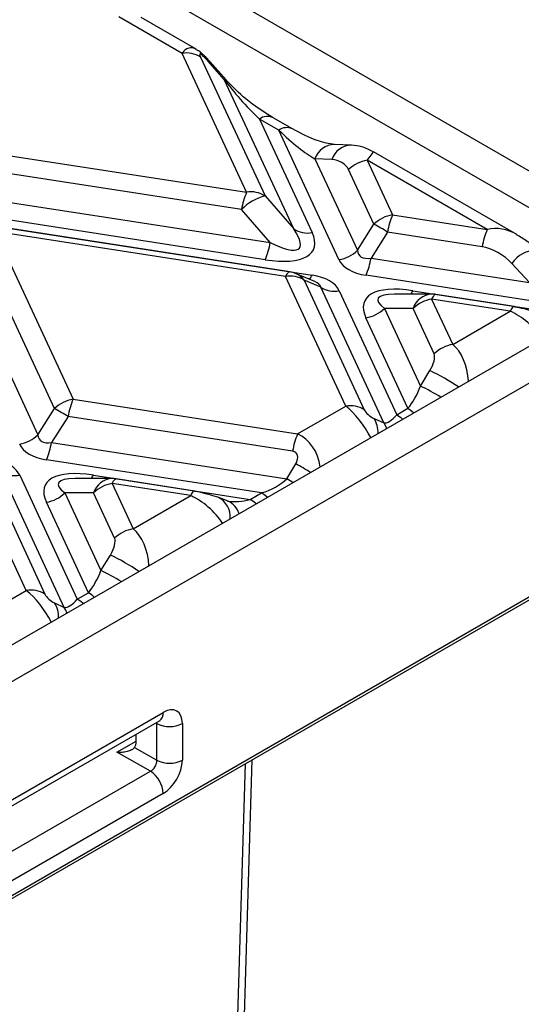
# Model space of a CAD drawing. Units: millimetres. Extents: x 8 to 418, y -29 to 291.
# Drawn here: x 358 to 366, y 148 to 164 of the extents above; entities that cross this region are included whole.
import ezdxf

# ---------------------------------------------------------------- set-up
doc = ezdxf.new("R2010")
doc.units = ezdxf.units.MM

msp = doc.modelspace()

# ---------------------------------------------------------------- linework, layer by layer
at = {"color": 7, "linetype": 'Continuous', "lineweight": 25}
for p, q in [((368.928253, 159.51969), (318.420626, 188.677123)), ((367.716078, 159.636315), (318.622649, 187.977349)), ((360.5369, 163.055899), (359.538894, 163.632036)), ((360.758045, 163.121451), (359.889131, 163.623064)), ((361.556268, 160.859703), (360.5369, 163.055899)), ((360.829619, 162.998681), (361.848988, 160.802486)), ((361.203836, 162.645435), (360.947229, 162.936712)), ((361.232696, 162.636008), (360.97609, 162.927286)), ((362.30207, 160.279326), (361.203836, 162.645435)), ((361.230979, 162.637757), (361.232696, 162.636008)), ((361.761448, 162.017514), (362.594789, 160.222108)), ((362.067467, 161.840853), (361.761448, 162.017514)), ((362.281736, 161.862071), (361.975716, 162.038732)), ((363.017275, 159.794524), (362.067467, 161.840853)), ((357.393218, 161.50366), (361.556268, 160.859703)), ((363.215389, 161.603843), (362.948746, 161.61463)), ((365.829163, 160.193957), (363.56619, 161.500343)), ((362.638701, 161.38858), (363.309994, 159.9423)), ((362.905345, 161.377792), (362.638701, 161.38858)), ((363.463368, 161.366485), (363.864301, 160.502688)), ((365.360603, 160.271235), (363.463368, 161.366485)), ((361.477834, 160.588223), (357.309726, 161.232962)), ((363.571581, 160.354912), (363.170649, 161.218709)), ((357.112542, 160.810388), (361.930916, 160.065063)), ((361.848988, 160.802486), (362.30207, 160.279326)), ((361.852482, 159.793583), (356.725003, 160.586721)), ((361.930916, 160.065063), (361.477834, 160.588223)), ((357.287053, 160.370456), (362.593159, 159.549687)), ((363.864301, 160.502688), (365.360603, 160.271235)), ((357.583267, 160.237525), (358.813538, 157.586945)), ((362.174704, 159.527304), (357.583267, 160.237525)), ((362.240217, 159.600893), (357.64878, 160.311113)), ((363.309994, 159.9423), (363.571581, 160.354912)), ((363.785867, 160.231208), (363.52428, 159.818596)), ((365.282169, 159.999754), (363.785867, 160.231208)), ((356.837465, 160.089707), (358.259232, 157.026557)), ((358.520819, 157.439169), (357.290547, 160.089749)), ((363.52428, 159.818596), (366.029581, 159.431066)), ((366.029581, 159.431066), (365.749226, 159.736054)), ((318.420626, 130.362258), (368.928253, 159.51969)), ((363.125865, 157.478059), (362.174704, 159.527304)), ((362.634658, 159.448202), (362.341588, 159.572102)), ((362.467423, 159.470086), (363.418584, 157.420841)), ((362.72901, 159.359496), (362.467423, 159.470086)), ((366.828205, 159.023919), (363.445846, 159.547115)), ((318.622649, 131.062032), (367.716078, 159.403065)), ((363.725704, 157.212152), (362.72901, 159.359496)), ((363.02173, 159.302278), (363.931788, 157.341587)), ((364.186523, 159.30322), (366.66555, 158.919755)), ((364.482696, 159.248914), (363.896961, 159.248859)), ((364.482737, 159.170289), (364.815462, 158.453443)), ((365.724485, 158.978211), (364.482737, 159.170289)), ((365.789999, 159.051799), (364.548251, 159.243877)), ((364.190017, 159.022513), (363.736935, 159.022471)), ((363.736935, 159.022471), (364.306689, 157.794956)), ((364.522742, 158.305667), (364.190017, 159.022513)), ((364.815462, 158.453443), (365.724485, 158.978211)), ((364.108469, 157.443583), (363.444215, 158.874695)), ((364.306689, 157.794956), (364.45484, 158.039454)), ((358.813538, 157.586945), (362.36332, 157.037851)), ((358.259232, 157.026557), (358.520819, 157.439169)), ((362.36332, 157.037851), (363.125865, 157.478059)), ((363.931788, 157.341587), (364.108469, 157.443583)), ((358.735104, 157.315465), (358.473517, 156.902853)), ((362.284886, 156.766371), (358.735104, 157.315465)), ((363.571758, 157.282253), (363.725704, 157.212152)), ((358.473517, 156.902853), (362.193231, 156.327473)), ((361.791468, 156.106007), (358.395083, 156.631372)), ((362.193231, 156.327473), (362.333466, 156.567402)), ((357.970967, 156.386535), (358.881026, 154.425844)), ((359.431934, 156.333171), (358.846198, 156.333116)), ((359.13576, 156.387477), (361.614787, 156.004011)), ((360.739236, 156.136056), (359.497488, 156.328134)), ((359.431974, 156.254546), (359.764699, 155.5377)), ((360.673722, 156.062467), (359.431974, 156.254546)), ((354.756525, 147.907391), (368.869068, 156.054388)), ((354.786118, 147.972797), (368.928253, 156.136878)), ((358.075102, 154.562316), (357.351564, 156.121154)), ((357.63884, 156.075665), (358.367822, 154.505098)), ((358.674942, 154.296408), (357.83602, 156.103837)), ((359.139254, 156.10677), (358.686172, 156.106727)), ((358.686172, 156.106727), (359.255926, 154.879212)), ((359.47198, 155.389924), (359.139254, 156.10677)), ((359.764699, 155.5377), (360.673722, 156.062467)), ((361.26607, 155.972895), (361.104207, 156.038427)), ((361.614787, 156.004011), (361.791468, 156.106007)), ((359.057706, 154.52784), (358.393453, 155.958952)), ((359.255926, 154.879212), (359.404077, 155.123711)), ((357.312557, 154.122108), (358.075102, 154.562316)), ((358.881026, 154.425844), (359.057706, 154.52784)), ((358.520995, 154.366509), (358.674942, 154.296408)), ((357.414258, 151.004396), (360.239197, 152.635199)), ((357.355073, 150.873583), (360.180012, 152.504386)), ((360.139941, 151.877961), (360.139941, 152.459191)), ((360.542232, 152.460204), (360.542232, 151.878975)), ((359.812004, 152.178612), (359.812876, 152.292443)), ((360.037144, 151.704004), (359.5072, 152.004641)), ((359.784709, 152.079484), (360.139941, 151.877961)), ((357.212251, 150.073228), (360.037144, 151.704004)), ((360.239174, 151.354077), (357.414281, 149.723301))]:
    msp.add_line(p, q, dxfattribs=at)
at = {"color": 1, "linetype": 'Continuous', "lineweight": 25}
for p, q in [((360.139941, 152.459191), (360.120496, 152.470028)), ((359.5072, 152.004641), (359.81202, 152.18061)), ((361.318211, 144.477005), (361.540309, 151.823586)), ((361.642422, 151.882534), (361.419211, 144.499133))]:
    msp.add_line(p, q, dxfattribs=at)
at = {"color": 1, "linetype": 'Continuous', "lineweight": 25, "flags": 128}
for points in [[(362.240217, 159.600893), (362.236329, 159.601097), (362.226992, 159.598637), (362.217152, 159.592119), (362.206903, 159.581608), (362.196343, 159.567203), (362.185576, 159.549043), (362.174704, 159.527304)], [(364.548251, 159.243877), (364.544362, 159.244082), (364.535025, 159.241622), (364.525185, 159.235104), (364.514936, 159.224592), (364.504377, 159.210187), (364.493609, 159.192028), (364.482737, 159.170289)], [(365.789999, 159.051799), (365.78611, 159.052004), (365.776773, 159.049543), (365.766933, 159.043026), (365.756684, 159.032514), (365.746125, 159.018109), (365.735357, 158.99995), (365.724485, 158.978211)], [(364.108469, 157.443583), (364.165643, 157.404292), (364.200738, 157.373702)], [(363.931788, 157.341587), (363.988963, 157.302297), (364.024057, 157.271707)], [(363.725704, 157.212152), (363.752406, 157.1662), (363.769216, 157.12459)], [(359.431974, 156.254546), (359.442846, 156.276285), (359.453614, 156.294444), (359.464173, 156.308849), (359.474422, 156.319361), (359.484262, 156.325878), (359.493599, 156.328339), (359.497488, 156.328134)], [(362.291142, 156.271316), (362.24681, 156.297038), (362.193231, 156.327473)], [(360.673722, 156.062467), (360.684595, 156.084206), (360.695362, 156.102366), (360.705921, 156.116771), (360.71617, 156.127283), (360.726011, 156.1338), (360.735347, 156.13626), (360.739236, 156.136056)], [(361.883737, 156.036126), (361.848642, 156.066716), (361.791468, 156.106007)], [(361.707056, 155.934131), (361.671962, 155.96472), (361.614787, 156.004011)], [(359.149975, 154.457959), (359.114881, 154.488549), (359.057706, 154.52784)], [(358.973295, 154.355964), (358.9382, 154.386553), (358.881026, 154.425844)], [(358.718453, 154.208847), (358.701643, 154.250457), (358.674942, 154.296408)]]:
    msp.add_lwpolyline(points, dxfattribs=at)
at = {"color": 7, "linetype": 'Continuous', "lineweight": 25, "flags": 128}
for points in [[(365.802919, 159.044697), (365.794853, 159.050383), (365.789999, 159.051799)], [(360.739236, 156.136056), (360.744091, 156.13464), (360.752156, 156.128954)], [(361.104207, 156.038427), (361.100504, 156.039894), (361.021812, 156.057609)]]:
    msp.add_lwpolyline(points, dxfattribs=at)
at = {"color": 7, "linetype": 'Continuous', "lineweight": 25}
for centre, radius, start, end in [((360.610762, 162.656399), 0.40627, 57.4048208, 100.4749146), ((363.545944, 160.839113), 0.533797, 98.8990865, 134.6736032), ((362.69126, 160.38472), 1.230372, 157.2911417, 170.4795426), ((361.63013, 160.460204), 0.40627, 57.4048208, 100.4749146), ((362.036089, 160.049788), 0.775604, 103.9593, 136.0353235), ((363.946877, 159.975317), 0.533797, 98.8990865, 134.6736032), ((364.999293, 160.027705), 1.230372, 157.2911417, 170.4795426), ((362.520927, 160.621608), 0.40627, 237.4048208, 280.4749146), ((361.788577, 157.018874), 3.782626, 58.1284382, 61.8769384), ((366.495594, 159.796251), 1.230372, 157.2911417, 170.4795426), ((360.71749, 160.268567), 1.230372, 337.2911417, 350.4795426), ((362.934699, 160.321896), 0.533797, 278.8990865, 314.6736032), ((362.310854, 160.022099), 1.230372, 337.2911417, 350.4795426), ((362.174704, 159.177358), 0.428571, 67.0829889, 81.2069611), ((362.248566, 159.127805), 0.40627, 57.4048208, 100.4749146), ((362.947868, 159.701778), 0.40627, 237.4048208, 280.4749146), ((364.565312, 158.642917), 0.533797, 98.8990865, 134.6736032), ((364.482737, 158.820343), 0.428571, 81.2069611, 90.0053762), ((363.36164, 159.402066), 0.533797, 278.8990865, 314.6736032), ((364.898038, 157.926071), 0.533797, 98.8990865, 134.6736032), ((358.896114, 157.059573), 0.533797, 98.8990865, 134.6736032), ((359.94853, 157.111961), 1.230372, 157.2911417, 170.4795426), ((356.737814, 154.103131), 3.782626, 58.1284382, 61.8769384), ((363.199727, 157.078559), 0.40627, 57.4048208, 100.4749146), ((357.883936, 157.406153), 0.533797, 278.8990865, 314.6736032), ((363.498312, 156.562868), 1.230372, 157.2911417, 170.4795426), ((357.260091, 157.106356), 1.230372, 337.2911417, 350.4795426), ((357.897887, 156.84114), 0.460442, 259.1783842, 279.1324225), ((359.431974, 155.9046), 0.428571, 81.2069611, 90.0053762), ((359.51455, 155.727174), 0.533797, 98.8990865, 134.6736032), ((358.310877, 156.486323), 0.533797, 278.8990865, 314.6736032), ((359.847275, 155.010328), 0.533797, 98.8990865, 134.6736032), ((358.148964, 154.162816), 0.40627, 57.4048208, 100.4749146), ((360.340102, 152.850713), 0.43972, 242.9222228, 297.3664223), ((360.340102, 152.269483), 0.43972, 242.9222228, 297.3664223), ((359.800541, 151.334117), 0.439087, 2.6054785, 57.3945217)]:
    msp.add_arc(centre, radius, start, end, dxfattribs=at)
at = {"color": 1, "linetype": 'Continuous', "lineweight": 25}
for centre, radius, start, end in [((360.95212, 162.902802), 0.034261, 45.5524198, 98.2064078), ((361.208535, 162.61023), 0.035517, 50.8071789, 97.6027207), ((361.885972, 161.85251), 0.206719, 64.2696746, 127.0407838), ((362.192112, 161.675456), 0.207105, 64.6603343, 127.0019996), ((362.951672, 161.284968), 0.329675, 90.508463, 161.6824352), ((363.218252, 161.274234), 0.329599, 90.4202959, 161.6879601), ((366.157921, 159.44761), 0.500232, 91.6887473, 144.7867708), ((362.224683, 159.299285), 0.29681, 35.1315854, 66.8042484), ((362.430116, 159.610384), 0.173974, 313.4533867, 339.5809902), ((363.970661, 159.394522), 0.234376, 321.5826062, 337.0733746), ((364.500072, 158.924071), 0.325308, 93.061833, 162.3853968), ((362.885032, 154.761972), 3.634032, 56.1909907, 64.4070843), ((362.886425, 154.80825), 3.307198, 58.2343851, 64.5675922), ((363.240447, 157.065403), 0.395968, 357.4370259, 33.2055125), ((359.373772, 151.291658), 6.049237, 58.1488452, 60.7075609), ((358.919899, 156.478778), 0.234376, 321.5826062, 337.0733745), ((359.44931, 156.008328), 0.325308, 93.061833, 162.3853968), ((360.955221, 155.729025), 0.343404, 354.7346626, 64.2877448), ((361.139919, 155.687988), 0.311587, 16.9440822, 66.1172382), ((357.834269, 151.846229), 3.634032, 56.1909907, 64.4070843), ((357.896812, 152.004667), 3.179654, 58.1072274, 64.6947498), ((358.193881, 154.15081), 0.391828, 357.2416, 33.4009384), ((360.103142, 152.617961), 0.137143, 304.0911916, 7.2209888)]:
    msp.add_arc(centre, radius, start, end, dxfattribs=at)
for centre, major_axis, ratio, start_param, end_param in [((360.73893, 162.472675), (-0.076238, 0.671383), 0.440563273, 5.953045502, 6.753627539), ((363.261338, 161.01652), (0.30488, 0.483807), 0.038666096, 0.001499312, 0.786816212), ((365.562633, 159.68801), (0.499196, -0.399919), 0.890716283, 1.743150489, 2.526284321), ((361.941419, 159.275983), (0.787696, 0.082587), 0.277950065, 0.004231358, 0.466408019), ((364.886798, 158.820381), (1.254941, -0.351338), 0.195439895, 2.532319915, 3.611791148), ((365.841127, 158.578952), (0.440733, -0.398306), 0.457161483, 1.022027539, 2.209697405), ((364.69882, 157.919512), (-0.078613, 0.595077), 0.598773599, 4.552987611, 5.740657478), ((363.242507, 157.078801), (-0.331698, 0.468023), 0.324869445, 4.279906637, 5.467576504), ((362.246677, 156.50392), (-0.157271, 0.555589), 0.810288059, 4.512315468, 5.699985335), ((359.836035, 155.904638), (1.254941, -0.351338), 0.195439895, 2.532319915, 3.611791148), ((360.790365, 155.663209), (0.440733, -0.398306), 0.457161483, 1.022027539, 2.209697405), ((361.564685, 156.361707), (0.57883, 0.206305), 0.579777952, 3.961647303, 4.593484151), ((359.648057, 155.003769), (-0.078613, 0.595077), 0.598773599, 4.552987611, 5.740657478), ((358.191744, 154.163057), (-0.331698, 0.468023), 0.324869445, 4.279906637, 5.467576504)]:
    msp.add_ellipse(centre, major_axis=major_axis, ratio=ratio, start_param=start_param, end_param=end_param, dxfattribs=at)
at = {"color": 7, "linetype": 'Continuous', "lineweight": 25}
for centre, major_axis, ratio, start_param, end_param in [((361.03165, 162.765403), (-0.212465, 0.281335), 0.12017592, 5.273435499, 6.791871948), ((361.784701, 162.317363), (-0.78144, 0.80488), 0.20429749, 0.963675128, 1.749073291), ((362.09072, 162.140702), (-0.78144, 0.80488), 0.20429749, 1.749073291, 2.534471455), ((362.968618, 161.21869), (0.207141, -0.093126), 0.624059567, 0.624409689, 2.142846138), ((361.152207, 160.626368), (1.464298, -0.66887), 0.36595142, 5.369222821, 6.687338893), ((361.152207, 160.976314), (1.23989, -1.000109), 0.205563397, 5.544920814, 6.863036886), ((364.097586, 160.520712), (0.756982, 0.660356), 0.33167049, 2.893314744, 3.616048992), ((365.484199, 159.766476), (0.333875, -0.20351), 0.364678301, 0.90300391, 2.42144036), ((364.097586, 160.170766), (1.093638, 0.341774), 0.493481574, 3.206852329, 3.929586577), ((361.941419, 158.926037), (1.093638, 0.341774), 0.493481574, 0.065259675, 0.787993923), ((364.886798, 158.470435), (1.464298, -0.66887), 0.36595142, 2.227630168, 3.54574624), ((365.919561, 158.995385), (0.197377, -0.049758), 0.120250714, 0.714579559, 2.233016008), ((364.4061, 158.121682), (0.099891, 0.202446), 0.364663244, 4.479169187, 5.997605637), ((364.095044, 157.822453), (0.213898, 0.502574), 0.378361671, 4.032609416, 4.818007579), ((363.535227, 157.371529), (0.119104, -0.094423), 0.373297346, 3.780202446, 5.298638895), ((363.918363, 157.720457), (0.213898, 0.502574), 0.378361671, 3.247211252, 4.032609416), ((359.046823, 157.604969), (0.756982, 0.660356), 0.33167049, 2.893314744, 3.616048992), ((359.046823, 157.255023), (1.093638, 0.341774), 0.493481574, 3.206852329, 3.929586577), ((362.168243, 156.582386), (0.175191, 0.153991), 0.591679145, 5.224050124, 6.742486573), ((356.890656, 156.010294), (1.093638, 0.341774), 0.493481574, 0.065259675, 0.689397119), ((359.836035, 155.554692), (1.464298, -0.66887), 0.36595142, 2.227630168, 3.54574624), ((361.741365, 156.463703), (0.57883, 0.206305), 0.579777952, 4.593484151, 5.378882315), ((360.868799, 156.079642), (0.197377, -0.049758), 0.120250714, 0.714579559, 2.233016008), ((359.355337, 155.205939), (0.099891, 0.202446), 0.364663244, 4.479169187, 5.997605637), ((359.044281, 154.906709), (0.213898, 0.502574), 0.378361671, 4.032609416, 4.818007579), ((358.484464, 154.455786), (0.119104, -0.094423), 0.373297346, 3.780202446, 5.298638895), ((358.867601, 154.804714), (0.213898, 0.502574), 0.378361671, 3.247211252, 4.032609416), ((360.239174, 152.285226), (0.214285, 0.371192), 0.577337578, 5.497743968, 7.068464143), ((359.608219, 152.296256), (-0.144731, 0.246351), 0.582397908, 3.399033153, 3.913905283), ((360.037144, 151.820653), (0.073351, 0.122617), 0.587363679, 3.936138796, 5.506935123), ((360.239174, 151.704023), (0.214285, 0.371164), 0.577381548, 3.926947634, 5.49774396)]:
    msp.add_ellipse(centre, major_axis=major_axis, ratio=ratio, start_param=start_param, end_param=end_param, dxfattribs=at)
for points, knots in [([(360.853761, 163.049158), (360.836759, 163.065398), (360.810324, 163.090648), (360.778025, 163.107152), (360.7665, 163.113041)], [0, 0, 0, 0, 0.643161548, 1, 1, 1, 1]), ([(360.97609, 162.927286), (360.948119, 162.959379), (360.910038, 163.003072), (360.865567, 163.03949), (360.853761, 163.049158)], [0, 0, 0, 0, 0.734518934, 1, 1, 1, 1]), ([(361.975749, 162.038713), (361.829781, 162.129572), (361.572121, 162.289956), (361.334763, 162.531981), (361.231872, 162.636895)], [0, 0, 0, 0, 0.566514646, 1, 1, 1, 1]), ([(362.948657, 161.614634), (362.859077, 161.629221), (362.657302, 161.662077), (362.415921, 161.790617), (362.281704, 161.862089)], [0, 0, 0, 0, 0.443963299, 1, 1, 1, 1]), ([(363.561156, 161.498245), (363.502493, 161.529452), (363.397413, 161.585351), (363.271159, 161.598177), (363.215389, 161.603843)], [0, 0, 0, 0, 0.558276717, 1, 1, 1, 1]), ([(366.14318, 159.947624), (366.095202, 159.995611), (365.999965, 160.090866), (365.882339, 160.155609), (365.82397, 160.187736)], [0, 0, 0, 0, 0.50377166, 1, 1, 1, 1]), ([(360.180012, 152.504386), (360.186144, 152.507009), (360.192861, 152.509882), (360.189601, 152.50928), (360.189318, 152.509228)], [0, 0, 0, 0, 0.912957211, 1, 1, 1, 1]), ([(359.784709, 152.079484), (359.77452, 152.065062), (359.757778, 152.051978), (359.717097, 152.030158), (359.693656, 152.021626), (359.643349, 152.009048), (359.617117, 152.005135), (359.563017, 152.001574), (359.534777, 152.002005), (359.5072, 152.004641)], [0, 0, 0, 0, 0.25, 0.25, 0.5, 0.5, 0.75, 0.75, 1, 1, 1, 1])]:
    msp.add_open_spline(points, degree=3, knots=knots, dxfattribs=at)

doc.saveas('drawing.dxf')
